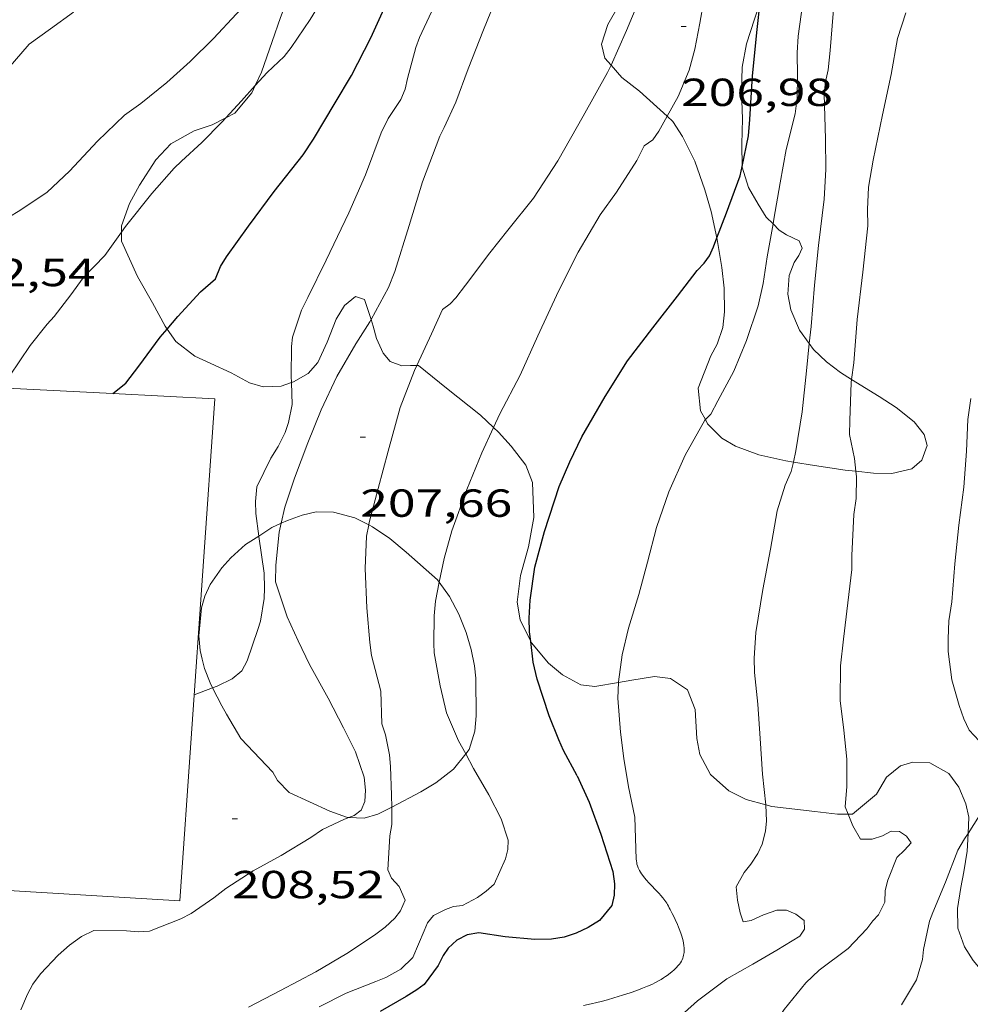
# Model space of a CAD drawing. Units: inches. Extents: x 454998 to 456003, y 4601999 to 4602501.
# Drawn here: x 455669 to 455705, y 4602361 to 4602399 of the extents above; entities that cross this region are included whole.
import ezdxf
from ezdxf.enums import TextEntityAlignment as Align

# ---------------------------------------------------------------- set-up
doc = ezdxf.new("R2010")
doc.units = ezdxf.units.IN
doc.header["$MEASUREMENT"] = 0
for name, color, linetype, lineweight in [('BOSC', 7, 'Continuous', 0), ('CONSTRUCCIO', 7, 'Continuous', 0), ('CORBA DE NIVELL', 7, 'Continuous', 0), ('CORBA MESTRA', 7, 'Continuous', 0), ('COTA ALTIMETRICA', 7, 'Continuous', 0)]:
    doc.layers.add(name, color=color, linetype=linetype, lineweight=lineweight)
doc.styles.add('Style-Arial', font='ARIAL.TTF')
doc.linetypes.add('bosc', pattern='A,-2.235,[9,dgnlstyle-mataro.shx,S=0.035752,R=0,X=0,Y=0],-2.235', length=4.47)

# ---------------------------------------------------------------- blocks, each defined once
blk = doc.blocks.new('COTA')
at = {"color": 0, "linetype": 'ByBlock', "lineweight": -2}
blk.add_line((0, 0), (0.2, 0), dxfattribs=at)

msp = doc.modelspace()

# ---------------------------------------------------------------- linework, layer by layer
at = {"layer": 'BOSC', "color": 3, "linetype": 'bosc', "lineweight": 20}
for points in [[(455677.713, 4602396.178, 214.511), (455677.948, 4602396.687, 214.511), (455678.357, 4602397.865, 214.479), (455678.675, 4602398.787, 214.415), (455679.257, 4602400.306, 214.255), (455679.933, 4602401.823, 214.127), (455680.408, 4602402.79, 214.115)], [(455692.95, 4602400.801, 210.515), (455692.149, 4602399.896, 210.223), (455691.683, 4602399.295, 210.111), (455691.228, 4602398.515, 210.063), (455690.993, 4602397.77, 210.047), (455691.119, 4602397.232, 210.015), (455691.354, 4602396.963, 209.969)], [(455696.381, 4602393.08, 209.119), (455696.371, 4602393.928, 209.119), (455696.398, 4602394.904, 209.183), (455696.358, 4602395.934, 209.375), (455696.379, 4602396.889, 209.535), (455696.548, 4602397.78, 209.663), (455696.858, 4602398.717, 209.775), (455697.073, 4602399.372, 209.863)], [(455691.354, 4602396.963, 209.969), (455691.773, 4602396.483, 209.887), (455692.442, 4602395.964, 209.711), (455693.504, 4602395, 209.486)], [(455676.582, 4602394.941, 214.518), (455676.931, 4602395.12, 214.511), (455677.586, 4602395.905, 214.511), (455677.713, 4602396.178, 214.511)], [(455672.585, 4602390.557, 214.559), (455672.588, 4602390.802, 214.559), (455672.888, 4602391.659, 214.559), (455673.275, 4602392.363, 214.559), (455673.898, 4602393.332, 214.559), (455674.471, 4602393.94, 214.559), (455675.366, 4602394.438, 214.543), (455676.061, 4602394.674, 214.527), (455676.582, 4602394.941, 214.518)], [(455693.504, 4602395, 209.486), (455693.723, 4602394.801, 209.439), (455694.095, 4602394.221, 209.407), (455694.568, 4602393.275, 209.375), (455694.956, 4602392.187, 209.215), (455695.199, 4602391.348, 209.007), (455695.415, 4602390.34, 208.796)], [(455697.568, 4602390.873, 209.011), (455697.298, 4602391.137, 209.087), (455696.996, 4602391.628, 209.135), (455696.628, 4602392.266, 209.119), (455696.381, 4602393.046, 209.119), (455696.381, 4602393.08, 209.119)], [(455698.954, 4602386.289, 209.06), (455698.584, 4602386.799, 209.071), (455698.243, 4602387.581, 209.055), (455698.135, 4602388.184, 209.055), (455698.185, 4602388.897, 209.055), (455698.378, 4602389.396, 208.991), (455698.555, 4602389.665, 208.911), (455698.689, 4602389.945, 208.815), (455698.564, 4602390.224, 208.799), (455698.077, 4602390.46, 208.879), (455697.808, 4602390.638, 208.943), (455697.568, 4602390.873, 209.011)], [(455674.333, 4602386.844, 214.406), (455674.252, 4602386.96, 214.431), (455673.776, 4602387.848, 214.575), (455673.192, 4602388.86, 214.559), (455672.58, 4602390.207, 214.559), (455672.585, 4602390.557, 214.559)], [(455695.415, 4602390.34, 208.796), (455695.428, 4602390.28, 208.783), (455695.608, 4602389.201, 208.719), (455695.691, 4602388.417, 208.719), (455695.703, 4602387.501, 208.735), (455695.638, 4602386.909, 208.751), (455695.419, 4602386.265, 208.815), (455695.18, 4602385.813, 208.895), (455694.696, 4602384.573, 209.119), (455694.791, 4602383.704, 209.247), (455694.971, 4602383.371, 209.28)], [(455682.152, 4602387.216, 212.487), (455681.904, 4602387.978, 212.831), (455681.56, 4602388.094, 213.055), (455681.129, 4602387.752, 213.247), (455680.81, 4602387.217, 213.343), (455680.468, 4602386.336, 213.391), (455680.107, 4602385.555, 213.375), (455679.738, 4602385.138, 213.375), (455679.183, 4602384.818, 213.375), (455679.1, 4602384.789, 213.378)], [(455679.1, 4602384.789, 213.378), (455678.706, 4602384.653, 213.391), (455678.019, 4602384.627, 213.503), (455677.487, 4602384.781, 213.711), (455676.782, 4602385.169, 214.047), (455676.009, 4602385.517, 214.223), (455675.396, 4602385.81, 214.239), (455674.667, 4602386.368, 214.303), (455674.333, 4602386.844, 214.406)], [(455683.905, 4602385.443, 211.065), (455683.662, 4602385.445, 211.151), (455683.332, 4602385.439, 211.231), (455682.885, 4602385.606, 211.487), (455682.616, 4602385.913, 211.775), (455682.359, 4602386.486, 212.127), (455682.238, 4602386.951, 212.367), (455682.152, 4602387.216, 212.487)], [(455700.578, 4602384.911, 208.753), (455700.151, 4602385.173, 208.799), (455699.617, 4602385.585, 208.943), (455699.123, 4602386.057, 209.055), (455698.954, 4602386.289, 209.06)], [(455686.851, 4602383.067, 209.629), (455686.349, 4602383.541, 209.919), (455685.047, 4602384.581, 210.511), (455683.977, 4602385.442, 211.039), (455683.905, 4602385.443, 211.065)], [(455700.741, 4602381.391, 208.333), (455701.414, 4602381.32, 208.303), (455702.125, 4602381.306, 208.335), (455702.888, 4602381.488, 208.463), (455703.27, 4602381.819, 208.559), (455703.479, 4602382.383, 208.607), (455703.368, 4602382.799, 208.623), (455702.973, 4602383.292, 208.639), (455702.288, 4602383.839, 208.639), (455701.639, 4602384.258, 208.639), (455700.578, 4602384.911, 208.753)], [(455688.277, 4602374.865, 208.905), (455687.867, 4602375.697, 209.087), (455687.755, 4602376.371, 209.119), (455687.887, 4602377.39, 209.119), (455688.194, 4602378.491, 209.119), (455688.391, 4602379.621, 209.119), (455688.339, 4602380.958, 209.119), (455688.084, 4602381.624, 209.151), (455687.531, 4602382.358, 209.295), (455687.041, 4602382.888, 209.519), (455686.851, 4602383.067, 209.629)], [(455694.971, 4602383.371, 209.28), (455695.057, 4602383.211, 209.295), (455695.599, 4602382.656, 209.247), (455696.127, 4602382.35, 209.199), (455697.021, 4602382.017, 209.087), (455698.06, 4602381.786, 208.879), (455698.347, 4602381.74, 208.804)], [(455698.347, 4602381.74, 208.804), (455699.16, 4602381.608, 208.591), (455700.332, 4602381.434, 208.351), (455700.741, 4602381.391, 208.333)], [(455678.705, 4602379.398, 211.801), (455678.943, 4602379.507, 211.775), (455679.512, 4602379.706, 211.711), (455680.049, 4602379.831, 211.663), (455680.716, 4602379.828, 211.535), (455681.524, 4602379.61, 211.231), (455682.061, 4602379.338, 211.004)], [(455677.844, 4602378.909, 211.887), (455678.343, 4602379.234, 211.839), (455678.705, 4602379.398, 211.801)], [(455682.061, 4602379.338, 211.004), (455682.205, 4602379.264, 210.943), (455682.87, 4602378.816, 210.815), (455683.503, 4602378.295, 210.847), (455684.706, 4602377.235, 210.911), (455684.769, 4602377.144, 210.914)], [(455676.077, 4602373.089, 211.93), (455675.976, 4602373.286, 211.983), (455675.771, 4602373.832, 212.063), (455675.678, 4602374.185, 212.079), (455675.593, 4602374.524, 212.047), (455675.545, 4602375.088, 212.015), (455675.646, 4602376.162, 211.983), (455675.777, 4602376.607, 211.983), (455675.979, 4602377.056, 211.983), (455676.429, 4602377.685, 211.983), (455676.778, 4602378.072, 211.967), (455677.336, 4602378.579, 211.935), (455677.844, 4602378.909, 211.887)], [(455684.769, 4602377.144, 210.914), (455685.154, 4602376.588, 210.927), (455685.524, 4602375.915, 210.895), (455685.803, 4602375.208, 210.863), (455685.992, 4602374.56, 210.847), (455686.116, 4602373.929, 210.847), (455686.166, 4602373.459, 210.847), (455686.188, 4602372.012, 210.847), (455686.137, 4602371.429, 210.847), (455685.914, 4602370.727, 210.847), (455685.78, 4602370.56, 210.851)], [(455691.642, 4602373.298, 207.56), (455690.73, 4602373.138, 207.887), (455690.196, 4602373.199, 208.031), (455689.492, 4602373.587, 208.303), (455688.956, 4602374.035, 208.559), (455688.299, 4602374.82, 208.895), (455688.277, 4602374.865, 208.905)], [(455697.289, 4602368.605, 205.818), (455696.538, 4602368.806, 205.903), (455695.866, 4602369.138, 205.967), (455695.169, 4602369.77, 206.031), (455694.764, 4602370.534, 206.159), (455694.648, 4602371.151, 206.287), (455694.582, 4602372.258, 206.367), (455694.293, 4602373.015, 206.431), (455693.636, 4602373.448, 206.719), (455693.022, 4602373.519, 207.023), (455692.156, 4602373.388, 207.375), (455691.642, 4602373.298, 207.56)], [(455677.158, 4602371.142, 211.519), (455676.614, 4602372.084, 211.663), (455676.43, 4602372.402, 211.743), (455676.077, 4602373.089, 211.93)], [(455681.303, 4602368.122, 210.863), (455681.246, 4602368.124, 210.863), (455680.572, 4602368.363, 210.863), (455679.017, 4602369.074, 210.879), (455678.567, 4602369.534, 210.879), (455678.383, 4602369.853, 210.879), (455677.158, 4602371.142, 211.519)], [(455685.78, 4602370.56, 210.851), (455685.314, 4602369.974, 210.863), (455684.636, 4602369.453, 210.863), (455684.062, 4602369.103, 210.863), (455682.944, 4602368.521, 210.863)], [(455705.045, 4602367.511, 204.716), (455705.073, 4602368.135, 204.655), (455704.963, 4602368.645, 204.655), (455704.689, 4602369.28, 204.655), (455704.313, 4602369.803, 204.655), (455703.579, 4602370.21, 204.655), (455702.932, 4602370.243, 204.639), (455702.46, 4602370.1, 204.671), (455701.921, 4602369.659, 204.767), (455701.536, 4602369.012, 205.023), (455700.615, 4602368.24, 205.439), (455700.449, 4602368.241, 205.462)], [(455682.944, 4602368.521, 210.863), (455682.414, 4602368.245, 210.863), (455681.893, 4602368.091, 210.863), (455681.303, 4602368.122, 210.863)], [(455700.449, 4602368.241, 205.462), (455700.041, 4602368.242, 205.519), (455699.168, 4602368.347, 205.567), (455697.522, 4602368.542, 205.791), (455697.289, 4602368.605, 205.818)], [(455706.187, 4602361.508, 204.795), (455705.238, 4602362.633, 205.023), (455704.912, 4602363.165, 205.167), (455704.647, 4602363.88, 205.327), (455704.638, 4602364.632, 205.295), (455704.769, 4602365.429, 205.167), (455704.884, 4602366.031, 205.007), (455705.015, 4602366.827, 204.783), (455705.045, 4602367.511, 204.716)]]:
    msp.add_polyline3d(points, dxfattribs=at)
at = {"layer": 'CONSTRUCCIO', "color": 1, "linetype": 'Continuous', "lineweight": 20}
for points in [[(455672.247, 4602384.369, 211.001), (455666.919, 4602384.645, 211.001), (455666.759, 4602382.157, 211.001)], [(455674.823, 4602364.923, 210.993), (455676.155, 4602384.167, 211.001), (455672.247, 4602384.369, 211.001)], [(455666.196, 4602373.365, 211.001), (455665.69, 4602365.479, 211.001), (455674.823, 4602364.923, 210.993)]]:
    msp.add_polyline3d(points, dxfattribs=at)
at = {"layer": 'CORBA DE NIVELL', "color": 30, "linetype": 'Continuous', "lineweight": 0}
for points, elevation in [([(455698.954, 4602386.289), (455699.023, 4602386.942), (455699.154, 4602388.532), (455699.315, 4602390.043), (455699.524, 4602391.818), (455699.596, 4602392.958), (455699.573, 4602394.141), (455699.528, 4602395.852), (455699.578, 4602396.324), (455699.687, 4602396.784), (455699.764, 4602397.522), (455699.871, 4602398.937), (455699.972, 4602400.57), (455700.053, 4602401.614), (455700.224, 4602402.877), (455700.523, 4602404.657), (455700.869, 4602406.201), (455701.105, 4602407.792), (455701.281, 4602409.431), (455701.429, 4602411.046), (455701.499, 4602412.102), (455701.636, 4602413.447), (455701.762, 4602414.183)], 203), ([(455697.568, 4602390.873), (455697.603, 4602391.059), (455697.842, 4602392.444), (455698.07, 4602393.721), (455698.412, 4602395.097), (455698.496, 4602395.704), (455698.504, 4602396.554), (455698.489, 4602397.427), (455698.529, 4602398.078), (455698.755, 4602399.751), (455698.881, 4602400.781), (455698.861, 4602401.272), (455698.889, 4602401.704), (455699.016, 4602402.955), (455699.119, 4602404.433), (455699.08, 4602406.212), (455699.031, 4602407.777), (455699.103, 4602408.516), (455699.319, 4602409.943), (455699.627, 4602411.442), (455700.003, 4602412.91), (455700.095, 4602413.272)], 204), ([(455682.152, 4602387.216), (455682.824, 4602388.433), (455683.066, 4602389.053), (455683.613, 4602390.819), (455684.124, 4602392.485), (455684.791, 4602394.233), (455684.954, 4602394.567), (455685.409, 4602395.546), (455685.881, 4602396.825), (455686.469, 4602398.31), (455687.141, 4602399.987), (455687.983, 4602401.729), (455688.797, 4602403.335), (455689.457, 4602404.806), (455690.265, 4602406.312), (455690.933, 4602407.178), (455692.165, 4602408.757), (455692.249, 4602408.902)], 208), ([(455677.713, 4602396.178), (455678.162, 4602396.678), (455678.817, 4602397.287), (455679.093, 4602397.641), (455679.812, 4602398.716), (455680.547, 4602399.907), (455681.406, 4602401.211), (455681.939, 4602402.184), (455682.686, 4602403.595), (455683.563, 4602405.108), (455684.292, 4602406.54), (455684.543, 4602407.086)], 211), ([(455671.658, 4602394.044), (455672.699, 4602395.044), (455673.326, 4602395.494), (455674.323, 4602396.296), (455675.217, 4602397.098), (455676.105, 4602397.985), (455676.991, 4602398.922), (455677.901, 4602399.881), (455678.662, 4602400.732), (455679.449, 4602401.712), (455680.408, 4602402.79)], 212), ([(455691.354, 4602396.963), (455691.945, 4602398.29), (455692.579, 4602399.792), (455692.95, 4602400.801)], 207), ([(455693.504, 4602395), (455693.924, 4602395.765), (455694.348, 4602396.768), (455694.573, 4602397.577), (455694.755, 4602398.573), (455695.035, 4602400.162)], 206), ([(455669.04, 4602397.761), (455669.865, 4602398.359), (455670.74, 4602398.988)], 213), ([(455679.092, 4602385.031), (455679.096, 4602386.173), (455679.135, 4602386.538), (455679.478, 4602387.567), (455679.721, 4602388.059), (455680.426, 4602389.486), (455681.304, 4602391.3), (455681.941, 4602392.758), (455682.543, 4602394.371), (455682.81, 4602394.909), (455683.292, 4602395.649), (455683.464, 4602396.039), (455683.555, 4602396.443), (455683.87, 4602397.632), (455684.012, 4602398.018), (455684.473, 4602399.005)], 209), ([(455700.578, 4602384.911), (455700.661, 4602385.554), (455700.798, 4602387.213), (455701.012, 4602389.018), (455701.199, 4602390.798), (455701.192, 4602391.427), (455701.227, 4602392.287), (455701.402, 4602393.312), (455701.759, 4602395.052), (455702.096, 4602396.605), (455702.345, 4602397.981), (455702.664, 4602398.965)], 202), ([(455669.04, 4602397.761), (455667.989, 4602396.549), (455666.902, 4602395.344), (455665.952, 4602394.357), (455665.208, 4602393.614), (455663.72, 4602392.431), (455662.992, 4602391.965), (455661.932, 4602391.353), (455660.746, 4602390.663), (455659.774, 4602390.107), (455658.892, 4602389.514), (455657.555, 4602388.493), (455656.681, 4602387.754)], 213), ([(455683.905, 4602385.443), (455684.464, 4602386.655), (455684.888, 4602387.592), (455685.187, 4602387.811), (455685.403, 4602388.037), (455685.768, 4602388.525), (455686.707, 4602389.77), (455687.392, 4602390.632), (455688.381, 4602391.863), (455689.319, 4602393.287), (455690.286, 4602395.004), (455691.225, 4602396.673), (455691.354, 4602396.963)], 207), ([(455676.582, 4602394.941), (455677.186, 4602395.593), (455677.713, 4602396.178)], 211), ([(455672.585, 4602390.557), (455672.737, 4602390.77), (455673.748, 4602392.042), (455674.602, 4602393.011), (455674.889, 4602393.283), (455675.658, 4602393.999), (455676.432, 4602394.779), (455676.582, 4602394.941)], 211), ([(455686.851, 4602383.067), (455687.092, 4602383.59), (455687.872, 4602385.08), (455688.545, 4602386.586), (455689.339, 4602388.291), (455690.093, 4602389.785), (455690.937, 4602391.219), (455691.568, 4602392.086), (455692.349, 4602393.309), (455692.622, 4602393.868), (455692.96, 4602394.1), (455693.191, 4602394.428), (455693.504, 4602395)], 206), ([(455671.658, 4602394.044), (455670.587, 4602392.89), (455669.728, 4602392.089), (455668.681, 4602391.392), (455667.401, 4602390.616), (455665.935, 4602389.733), (455663.949, 4602388.596), (455663.329, 4602387.873), (455662.256, 4602386.559), (455661.825, 4602385.338)], 212), ([(455694.971, 4602383.371), (455695.177, 4602383.58), (455695.446, 4602384.091), (455696.067, 4602385.23), (455696.547, 4602386.399), (455697.001, 4602387.733), (455697.183, 4602388.586), (455697.336, 4602389.616), (455697.568, 4602390.873)], 204), ([(455671.948, 4602389.668), (455672.585, 4602390.557)], 211), ([(455678.705, 4602379.398), (455678.842, 4602380.019), (455679.211, 4602381.123), (455679.723, 4602382.476), (455680.234, 4602383.751), (455680.842, 4602385.026), (455681.566, 4602386.275), (455682.101, 4602387.124), (455682.152, 4602387.216)], 208), ([(455698.347, 4602381.74), (455698.446, 4602382.174), (455698.679, 4602383.667), (455698.844, 4602385.236), (455698.954, 4602386.289)], 203), ([(455682.061, 4602379.338), (455682.079, 4602379.426), (455682.418, 4602380.735), (455682.809, 4602382.161), (455683.263, 4602383.832), (455683.816, 4602385.25), (455683.905, 4602385.443)], 207), ([(455679.092, 4602385.031), (455679.1, 4602384.789)], 209), ([(455679.1, 4602384.789), (455679.126, 4602383.956), (455678.987, 4602383.262), (455678.859, 4602382.883), (455678.594, 4602382.342), (455678.314, 4602381.899), (455677.773, 4602380.796), (455677.724, 4602380.233), (455677.732, 4602379.771), (455677.844, 4602378.909)], 209), ([(455700.741, 4602381.391), (455700.686, 4602381.879), (455700.499, 4602382.796), (455700.507, 4602383.341), (455700.562, 4602384.79), (455700.578, 4602384.911)], 202), ([(455705.467, 4602371.063), (455705.087, 4602371.472), (455704.882, 4602371.907), (455704.699, 4602372.407), (455704.427, 4602373.4), (455704.285, 4602374.477), (455704.28, 4602374.973), (455704.314, 4602375.658), (455704.419, 4602376.389), (455704.544, 4602377.837), (455704.689, 4602379.329), (455704.878, 4602380.778), (455704.981, 4602382.168), (455705.031, 4602383.37), (455705.147, 4602384.185)], 201), ([(455684.769, 4602377.144), (455684.952, 4602378.05), (455685.254, 4602379.102), (455685.825, 4602380.697), (455686.406, 4602382.099), (455686.851, 4602383.067)], 206), ([(455691.642, 4602373.298), (455691.643, 4602373.318), (455691.781, 4602374.35), (455692.026, 4602375.373), (455692.415, 4602376.669), (455692.758, 4602377.906), (455693.097, 4602379.239), (455693.567, 4602380.609), (455694.191, 4602382.008), (455694.947, 4602383.346), (455694.971, 4602383.371)], 204), ([(455697.289, 4602368.605), (455697.161, 4602369.784), (455697.079, 4602371.15), (455696.979, 4602372.459), (455696.85, 4602373.682), (455696.847, 4602374.231), (455696.905, 4602375.211), (455697.18, 4602376.862), (455697.464, 4602378.402), (455697.727, 4602379.875), (455698.037, 4602380.858), (455698.264, 4602381.377), (455698.347, 4602381.74)], 203), ([(455700.449, 4602368.241), (455700.332, 4602368.533), (455700.399, 4602369.312), (455700.396, 4602370.349), (455700.281, 4602371.469), (455700.146, 4602372.606), (455700.151, 4602373.934), (455700.271, 4602374.951), (455700.436, 4602376.344), (455700.591, 4602377.62), (455700.59, 4602378.165), (455700.668, 4602379.734), (455700.757, 4602380.349), (455700.764, 4602381.184), (455700.741, 4602381.391)], 202), ([(455678.933, 4602375.811), (455678.489, 4602377.15), (455678.506, 4602377.792), (455678.629, 4602379.051), (455678.705, 4602379.398)], 208), ([(455682.53, 4602372.962), (455682.172, 4602374.329), (455682.099, 4602374.832), (455681.989, 4602376.15), (455681.922, 4602377.658), (455681.972, 4602378.907), (455682.061, 4602379.338)], 207), ([(455677.844, 4602378.909), (455677.846, 4602378.894), (455678.056, 4602377.482), (455678.07, 4602376.913), (455678.059, 4602376.509), (455677.908, 4602375.65), (455677.804, 4602375.327), (455677.406, 4602374.128), (455677.198, 4602373.735), (455676.824, 4602373.44), (455676.253, 4602373.157), (455676.077, 4602373.089)], 209), ([(455685.046, 4602372.134), (455684.807, 4602373.172), (455684.57, 4602374.43), (455684.554, 4602374.786), (455684.566, 4602375.855), (455684.622, 4602376.414), (455684.769, 4602377.144)], 206), ([(455678.933, 4602375.811), (455679.355, 4602374.895), (455679.786, 4602373.98), (455680.503, 4602372.698), (455681.089, 4602371.554), (455681.556, 4602370.641), (455681.886, 4602369.663), (455681.935, 4602369.169), (455681.907, 4602368.738), (455681.773, 4602368.402), (455681.501, 4602368.194), (455681.303, 4602368.122)], 208), ([(455692.265, 4602368.128), (455692.03, 4602369.288), (455691.842, 4602370.38), (455691.719, 4602371.394), (455691.618, 4602372.689), (455691.642, 4602373.298)], 204), ([(455682.53, 4602372.962), (455682.56, 4602371.71), (455682.702, 4602371.288), (455682.86, 4602370.525), (455682.902, 4602370.069), (455682.939, 4602368.973), (455682.944, 4602368.521)], 207), ([(455685.046, 4602372.134), (455685.51, 4602371.058), (455685.78, 4602370.56)], 206), ([(455685.78, 4602370.56), (455686.084, 4602370), (455686.667, 4602368.983), (455687.136, 4602368.066), (455687.414, 4602367.248), (455687.393, 4602366.894), (455687.303, 4602366.537), (455686.87, 4602365.567), (455686.571, 4602365.292), (455686.232, 4602365.055), (455685.66, 4602364.743), (455685.318, 4602364.703), (455685.008, 4602364.593), (455684.549, 4602364.356), (455684.312, 4602364.085), (455684.193, 4602363.78), (455683.749, 4602362.757), (455683.298, 4602362.298), (455682.715, 4602361.98), (455682.336, 4602361.836), (455681.195, 4602361.389), (455680.158, 4602360.865)], 206), ([(455682.944, 4602368.521), (455682.951, 4602367.848), (455682.878, 4602367.422), (455682.792, 4602366.107), (455682.93, 4602365.789), (455683.236, 4602365.467), (455683.455, 4602364.952), (455683.286, 4602364.54), (455683.058, 4602364.256), (455682.692, 4602363.92), (455682.278, 4602363.607), (455681.221, 4602362.909), (455680.037, 4602362.207), (455678.684, 4602361.486), (455677.454, 4602360.842)], 207), ([(455695.792, 4602361.931), (455696.795, 4602362.497), (455697.717, 4602363.029), (455698.598, 4602363.565), (455698.774, 4602363.838), (455698.757, 4602364.17), (455698.447, 4602364.411), (455698.086, 4602364.572), (455697.714, 4602364.561), (455697.205, 4602364.387), (455696.725, 4602364.17), (455696.427, 4602364.118), (455696.303, 4602364.462), (455696.204, 4602364.945), (455696.151, 4602365.46), (455696.455, 4602366.014), (455696.719, 4602366.333), (455696.99, 4602366.743), (455697.152, 4602367.095), (455697.276, 4602367.592), (455697.314, 4602367.997), (455697.291, 4602368.589), (455697.289, 4602368.605)], 203), ([(455681.303, 4602368.122), (455681.127, 4602368.056), (455680.296, 4602367.664), (455679.845, 4602367.358), (455678.709, 4602366.661), (455677.626, 4602366.073), (455676.577, 4602365.403), (455676.12, 4602365.042), (455675.25, 4602364.438), (455674.861, 4602364.232), (455673.656, 4602363.758), (455673.226, 4602363.736), (455672.773, 4602363.775), (455671.518, 4602363.789), (455671.054, 4602363.553), (455670.584, 4602363.222), (455670.147, 4602362.845), (455669.475, 4602362.129), (455669.187, 4602361.723), (455668.98, 4602361.345), (455668.723, 4602360.743)], 208), ([(455700.452, 4602363.1), (455701.166, 4602363.856), (455701.393, 4602364.158), (455701.609, 4602364.393), (455701.85, 4602364.879), (455701.87, 4602365.316), (455701.968, 4602365.714), (455702.317, 4602366.59), (455702.609, 4602366.86), (455702.858, 4602367.142), (455702.688, 4602367.404), (455702.414, 4602367.583), (455702.094, 4602367.593), (455701.759, 4602367.413), (455701.364, 4602367.282), (455700.924, 4602367.291), (455700.627, 4602367.798), (455700.449, 4602368.241)], 202), ([(455705.045, 4602367.511), (455705.485, 4602368.191)], 201), ([(455702.498, 4602360.933), (455703.074, 4602361.894), (455703.298, 4602362.675), (455703.337, 4602363.062), (455703.561, 4602364.147), (455703.701, 4602364.473), (455704.179, 4602365.645), (455704.652, 4602366.865), (455704.914, 4602367.307), (455705.045, 4602367.511)], 201), ([(455700.452, 4602363.1), (455699.332, 4602362.264), (455698.82, 4602361.784), (455697.991, 4602360.755), (455697.61, 4602360.166), (455696.898, 4602358.873), (455696.645, 4602358.507)], 202)]:
    msp.add_lwpolyline(points, dxfattribs=dict(at, elevation=elevation))
at = {"layer": 'CORBA DE NIVELL', "color": 30, "linetype": 'Continuous', "lineweight": 0, "flags": 128}
for points, elevation in [([(455671.948, 4602389.668), (455671.111, 4602388.806), (455670.634, 4602388.161), (455670.005, 4602387.322), (455669.73, 4602387.03), (455669.073, 4602386.216), (455668.286, 4602385.036), (455668.003, 4602384.589)], 211), ([(455676.077, 4602373.089), (455675.37, 4602372.821)], 209), ([(455693.935, 4602362.44), (455693.983, 4602362.496), (455694.024, 4602362.553), (455694.058, 4602362.611), (455694.086, 4602362.668), (455694.108, 4602362.725), (455694.126, 4602362.782), (455694.139, 4602362.838), (455694.148, 4602362.893), (455694.155, 4602362.948), (455694.158, 4602363.001), (455694.159, 4602363.054), (455694.158, 4602363.106), (455694.149, 4602363.207), (455694.135, 4602363.304), (455694.117, 4602363.396), (455694.096, 4602363.483), (455694.072, 4602363.564), (455694.048, 4602363.641), (455693.997, 4602363.785), (455693.946, 4602363.911), (455693.9, 4602364.019), (455693.813, 4602364.207), (455693.746, 4602364.343), (455693.696, 4602364.442), (455693.623, 4602364.586), (455693.588, 4602364.654), (455693.555, 4602364.721), (455693.524, 4602364.78), (455693.491, 4602364.835), (455693.456, 4602364.889), (455693.42, 4602364.94), (455693.345, 4602365.036), (455693.27, 4602365.126), (455693.195, 4602365.208), (455693.049, 4602365.361), (455692.919, 4602365.494), (455692.807, 4602365.611), (455692.713, 4602365.714), (455692.635, 4602365.806), (455692.572, 4602365.889), (455692.52, 4602365.962), (455692.479, 4602366.027), (455692.446, 4602366.085), (455692.42, 4602366.137), (455692.399, 4602366.183), (455692.368, 4602366.265), (455692.349, 4602366.329), (455692.338, 4602366.377), (455692.326, 4602366.451), (455692.32, 4602366.527), (455692.292, 4602367.327), (455692.265, 4602368.128)], 204), ([(455690.299, 4602360.91), (455690.591, 4602360.973), (455690.81, 4602361.024), (455690.974, 4602361.065), (455691.219, 4602361.131), (455691.464, 4602361.204), (455691.799, 4602361.308), (455692.092, 4602361.402), (455692.346, 4602361.489), (455692.565, 4602361.571), (455692.754, 4602361.648), (455692.916, 4602361.721), (455693.055, 4602361.79), (455693.175, 4602361.855), (455693.277, 4602361.914), (455693.366, 4602361.97), (455693.442, 4602362.02), (455693.507, 4602362.066), (455693.619, 4602362.15), (455693.701, 4602362.218), (455693.762, 4602362.27), (455693.85, 4602362.353), (455693.935, 4602362.44)], 204), ([(455695.792, 4602361.931), (455694.669, 4602361.084), (455693.046, 4602359.639), (455692.006, 4602358.793), (455690.924, 4602357.891), (455689.882, 4602356.92), (455688.835, 4602355.854), (455688.122, 4602355.064), (455687.921, 4602354.795), (455687.716, 4602354.256), (455687.482, 4602353.332), (455687.475, 4602352.824), (455687.516, 4602352.33), (455687.647, 4602350.979)], 203)]:
    msp.add_lwpolyline(points, dxfattribs=dict(at, elevation=elevation))
at = {"layer": 'CORBA MESTRA', "color": 30, "linetype": 'Continuous', "lineweight": 30}
for points, elevation in [([(455674.333, 4602386.844), (455674.743, 4602387.328), (455675.609, 4602388.276), (455676.185, 4602388.775), (455676.384, 4602389.246), (455676.608, 4602389.61), (455677.458, 4602390.794), (455678.431, 4602392.117), (455679.552, 4602393.527), (455679.946, 4602394.124), (455680.771, 4602395.519), (455681.404, 4602396.559), (455682.145, 4602398.012), (455682.788, 4602399.418), (455683.493, 4602400.772), (455684.116, 4602402.078), (455684.782, 4602403.396), (455685.466, 4602404.724), (455686.078, 4602406.103), (455686.487, 4602407.235), (455686.64, 4602407.656)], 210), ([(455696.381, 4602393.08), (455696.631, 4602394.247), (455696.68, 4602394.88), (455696.781, 4602396.546), (455696.961, 4602398.322), (455697.073, 4602399.372)], 205), ([(455695.415, 4602390.34), (455695.782, 4602391.3), (455696.303, 4602392.718), (455696.381, 4602393.08)], 205), ([(455688.277, 4602374.865), (455688.233, 4602375.232), (455688.217, 4602375.755), (455688.256, 4602376.447), (455688.436, 4602377.719), (455688.806, 4602379.078), (455689.369, 4602380.807), (455689.768, 4602381.749), (455690.236, 4602382.707), (455691.128, 4602384.257), (455691.991, 4602385.619), (455692.954, 4602386.886), (455693.897, 4602388.11), (455694.66, 4602389.091), (455694.927, 4602389.374), (455695.125, 4602389.646), (455695.282, 4602389.99), (455695.415, 4602390.34)], 205), ([(455672.247, 4602384.369), (455672.753, 4602384.775), (455673.247, 4602385.416), (455674.067, 4602386.531), (455674.333, 4602386.844)], 210), ([(455672.247, 4602384.369), (455672.247, 4602384.369)], 210), ([(455690.06, 4602369.722), (455689.527, 4602370.686), (455689.357, 4602371.092), (455688.983, 4602372.021), (455688.52, 4602373.422), (455688.372, 4602374.07), (455688.277, 4602374.865)], 205), ([(455690.06, 4602369.722), (455690.519, 4602368.712), (455690.962, 4602367.481), (455691.426, 4602366.045), (455691.487, 4602365.571), (455691.473, 4602365.139), (455691.38, 4602364.748), (455690.913, 4602364.173), (455690.483, 4602363.902), (455690.021, 4602363.686), (455689.552, 4602363.531), (455689.072, 4602363.457), (455688.43, 4602363.442), (455687.296, 4602363.549), (455686.288, 4602363.697), (455685.839, 4602363.618), (455685.435, 4602363.413), (455685.11, 4602363.105), (455684.92, 4602362.833), (455684.719, 4602362.445), (455684.182, 4602361.719), (455683.903, 4602361.507), (455683.495, 4602361.253), (455682.503, 4602360.676)], 205)]:
    msp.add_lwpolyline(points, dxfattribs=dict(at, elevation=elevation))

# ---------------------------------------------------------------- block references
at = {"layer": 'COTA ALTIMETRICA', "color": 7, "linetype": 'Continuous', "lineweight": 0, "xscale": 1.000001550400009, "yscale": 1.000001550399986, "zscale": 1.0000015504, "rotation": 359.9995652666707}
for p in [(455694.039, 4602398.444, 206.984), (455681.737, 4602382.696, 207.656), (455676.826, 4602368.073, 208.52)]:
    msp.add_blockref('COTA', p, dxfattribs=at)

# ---------------------------------------------------------------- texts
at = {"layer": 'COTA ALTIMETRICA', "color": 7, "linetype": 'Continuous', "lineweight": 0, "style": 'Style-Arial', "width": 1.333331}
for s, p in [('206,98', (455694.039, 4602396.444, 206.984)), ('212,54', (455665.755, 4602389.537, 212.536)), ('207,66', (455681.737, 4602380.695, 207.656)), ('208,52', (455676.826, 4602366.073, 208.52))]:
    msp.add_text(s, height=1.05, rotation=359.9996, dxfattribs=at).set_placement(p, align=Align.TOP_LEFT)

doc.saveas('drawing.dxf')
